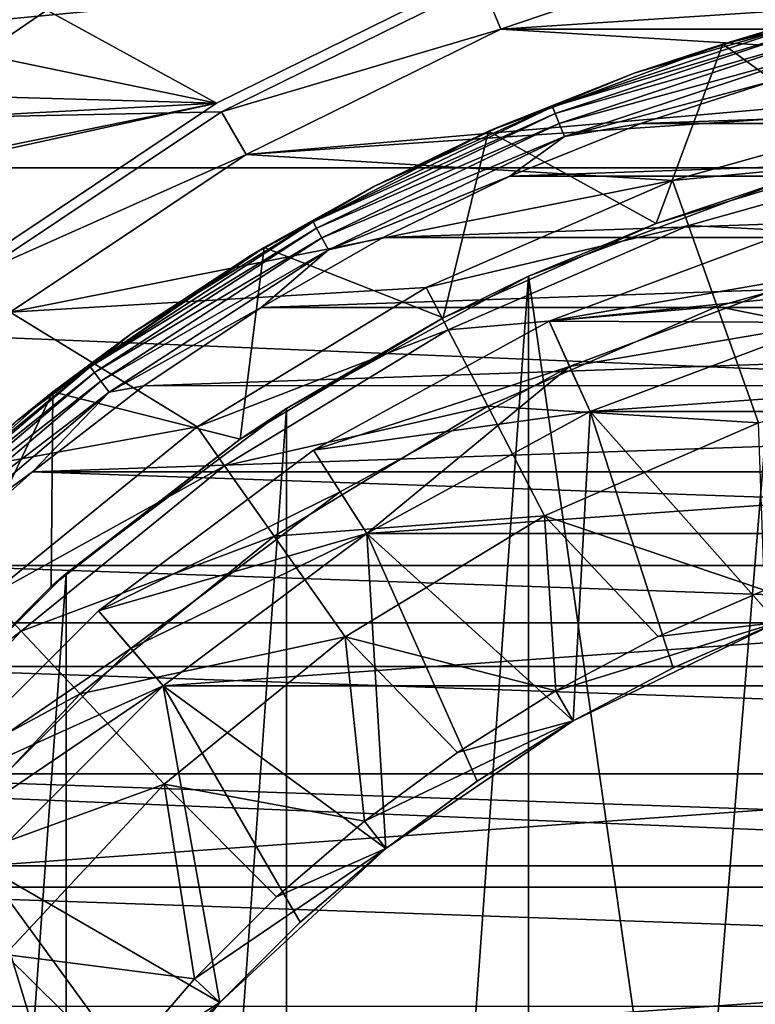
# Model space of a CAD drawing. Units: millimetres. Extents: x -58 to 58, y -80 to 58.
# Drawn here: x -13 to -6, y 10 to 20 of the extents above; entities that cross this region are included whole.
import ezdxf

# ---------------------------------------------------------------- set-up
doc = ezdxf.new("R2010")
doc.units = ezdxf.units.MM
doc.header["$LTSCALE"] = 127.543881
for name, color, linetype in [('1', 7, 'CONTINUOUS'), ('10', 7, 'CONTINUOUS'), ('11', 7, 'CONTINUOUS'), ('12', 7, 'CONTINUOUS'), ('13', 7, 'CONTINUOUS'), ('14', 7, 'CONTINUOUS'), ('2', 7, 'CONTINUOUS'), ('21', 7, 'CONTINUOUS'), ('34', 7, 'CONTINUOUS'), ('36', 7, 'CONTINUOUS'), ('38', 7, 'CONTINUOUS'), ('39', 7, 'CONTINUOUS'), ('4', 7, 'CONTINUOUS'), ('41', 7, 'CONTINUOUS'), ('42', 7, 'CONTINUOUS'), ('54', 7, 'CONTINUOUS'), ('58', 7, 'CONTINUOUS'), ('59', 7, 'CONTINUOUS'), ('6', 7, 'CONTINUOUS'), ('7', 7, 'CONTINUOUS'), ('79', 7, 'CONTINUOUS'), ('88', 7, 'CONTINUOUS'), ('89', 7, 'CONTINUOUS'), ('9', 7, 'CONTINUOUS'), ('90', 7, 'CONTINUOUS'), ('95', 7, 'CONTINUOUS')]:
    doc.layers.add(name, color=color, linetype=linetype)

msp = doc.modelspace()

# ---------------------------------------------------------------- linework, layer by layer
at = {"layer": '1', "color": 7, "linetype": 'CONTINUOUS', "true_color": 0xe0f2ff}
for points in [[(-5.6675, 21.1539, 66.5), (-8.3807, 20.2329, 66.5), (5.6675, 21.1539, 66.5), (-5.6675, 21.1539, 66.5)], [(5.6675, 21.1539, 66.5), (-8.3807, 20.2329, 66.5), (8.3807, 20.2329, 66.5), (5.6675, 21.1539, 66.5)], [(-8.3807, 20.2329, 66.5), (-10.9505, 18.9656, 66.5), (-1.3548, 19.8036, 66.5), (-8.3807, 20.2329, 66.5)], [(8.3807, 20.2329, 66.5), (-8.3807, 20.2329, 66.5), (-1.3548, 19.8036, 66.5), (8.3807, 20.2329, 66.5)], [(-1.3548, 19.8036, 66.5), (-10.9505, 18.9656, 66.5), (-4.039, 19.4347, 66.5), (-1.3548, 19.8036, 66.5)], [(-4.039, 19.4347, 66.5), (-10.9505, 18.9656, 66.5), (-6.6472, 18.7039, 66.5), (-4.039, 19.4347, 66.5)], [(-10.9505, 18.9656, 66.5), (-13.332, 17.3743, 66.5), (-6.6472, 18.7039, 66.5), (-10.9505, 18.9656, 66.5)], [(-6.6472, 18.7039, 66.5), (-13.332, 17.3743, 66.5), (-9.1319, 17.6247, 66.5), (-6.6472, 18.7039, 66.5)], [(-9.1319, 17.6247, 66.5), (-13.332, 17.3743, 66.5), (-11.447, 16.2168, 66.5), (-9.1319, 17.6247, 66.5)], [(-13.332, 17.3743, 66.5), (-15.4856, 15.4856, 66.5), (-11.447, 16.2168, 66.5), (-13.332, 17.3743, 66.5)], [(-11.447, 16.2168, 66.5), (-15.4856, 15.4856, 66.5), (-13.5489, 14.5068, 66.5), (-11.447, 16.2168, 66.5)]]:
    msp.add_3dface(points, dxfattribs=at)
at = {"layer": '10', "color": 7, "linetype": 'CONTINUOUS', "true_color": 0xaaaaaa}
for points in [[(-4.039, 19.4347, 66.5), (-6.6472, 18.7039, 66.5), (-3.941, 18.9649, 69.9032), (-4.039, 19.4347, 66.5)], [(-3.941, 18.9649, 69.9032), (-6.6472, 18.7039, 66.5), (-6.4866, 18.2517, 69.9032), (-3.941, 18.9649, 69.9032)], [(-3.941, 18.9649, 69.9032), (-6.4866, 18.2517, 69.9032), (-3.7641, 18.1139, 73.239), (-3.941, 18.9649, 69.9032)], [(-6.6472, 18.7039, 66.5), (-9.1319, 17.6247, 66.5), (-6.4866, 18.2517, 69.9032), (-6.6472, 18.7039, 66.5)], [(-6.4866, 18.2517, 69.9032), (-9.1319, 17.6247, 66.5), (-8.9115, 17.1984, 69.9032), (-6.4866, 18.2517, 69.9032)], [(-6.4866, 18.2517, 69.9032), (-8.9115, 17.1984, 69.9032), (-6.1956, 17.4327, 73.239), (-6.4866, 18.2517, 69.9032)], [(-3.7641, 18.1139, 73.239), (-6.4866, 18.2517, 69.9032), (-6.1956, 17.4327, 73.239), (-3.7641, 18.1139, 73.239)], [(-3.7641, 18.1139, 73.239), (-6.1956, 17.4327, 73.239), (-3.5106, 16.8939, 76.453), (-3.7641, 18.1139, 73.239)], [(-9.1319, 17.6247, 66.5), (-11.447, 16.2168, 66.5), (-8.9115, 17.1984, 69.9032), (-9.1319, 17.6247, 66.5)], [(-6.1956, 17.4327, 73.239), (-8.9115, 17.1984, 69.9032), (-8.5116, 16.4267, 73.239), (-6.1956, 17.4327, 73.239)], [(-6.1956, 17.4327, 73.239), (-8.5116, 16.4267, 73.239), (-5.7783, 16.2585, 76.453), (-6.1956, 17.4327, 73.239)], [(-3.5106, 16.8939, 76.453), (-6.1956, 17.4327, 73.239), (-5.7783, 16.2585, 76.453), (-3.5106, 16.8939, 76.453)], [(-8.9115, 17.1984, 69.9032), (-11.447, 16.2168, 66.5), (-11.1703, 15.8248, 69.9032), (-8.9115, 17.1984, 69.9032)], [(-8.9115, 17.1984, 69.9032), (-11.1703, 15.8248, 69.9032), (-8.5116, 16.4267, 73.239), (-8.9115, 17.1984, 69.9032)], [(-8.5116, 16.4267, 73.239), (-11.1703, 15.8248, 69.9032), (-10.6691, 15.1147, 73.239), (-8.5116, 16.4267, 73.239)], [(-8.5116, 16.4267, 73.239), (-10.6691, 15.1147, 73.239), (-7.9383, 15.3203, 76.453), (-8.5116, 16.4267, 73.239)], [(-5.7783, 16.2585, 76.453), (-8.5116, 16.4267, 73.239), (-7.9383, 15.3203, 76.453), (-5.7783, 16.2585, 76.453)], [(-11.447, 16.2168, 66.5), (-13.5489, 14.5068, 66.5), (-11.1703, 15.8248, 69.9032), (-11.447, 16.2168, 66.5)], [(-5.7783, 16.2585, 76.453), (-7.9383, 15.3203, 76.453), (-5.7174, 14.5683, 79.5), (-5.7783, 16.2585, 76.453)], [(-11.1703, 15.8248, 69.9032), (-13.5489, 14.5068, 66.5), (-13.2211, 14.1564, 69.9032), (-11.1703, 15.8248, 69.9032)], [(-11.1703, 15.8248, 69.9032), (-13.2211, 14.1564, 69.9032), (-10.6691, 15.1147, 73.239), (-11.1703, 15.8248, 69.9032)], [(-7.9383, 15.3203, 76.453), (-10.6691, 15.1147, 73.239), (-9.9505, 14.0967, 76.453), (-7.9383, 15.3203, 76.453)], [(-7.9383, 15.3203, 76.453), (-9.9505, 14.0967, 76.453), (-7.8247, 13.5534, 79.5), (-7.9383, 15.3203, 76.453)], [(-5.7174, 14.5683, 79.5), (-7.9383, 15.3203, 76.453), (-6.7907, 14.0999, 79.5), (-5.7174, 14.5683, 79.5)], [(-6.7907, 14.0999, 79.5), (-7.9383, 15.3203, 76.453), (-7.8247, 13.5534, 79.5), (-6.7907, 14.0999, 79.5)], [(-10.6691, 15.1147, 73.239), (-13.2211, 14.1564, 69.9032), (-12.6279, 13.5211, 73.239), (-10.6691, 15.1147, 73.239)], [(-10.6691, 15.1147, 73.239), (-12.6279, 13.5211, 73.239), (-9.9505, 14.0967, 76.453), (-10.6691, 15.1147, 73.239)], [(-13.5489, 14.5068, 66.5), (-15.3981, 12.5269, 66.5), (-13.2211, 14.1564, 69.9032), (-13.5489, 14.5068, 66.5)], [(-13.2211, 14.1564, 69.9032), (-15.3981, 12.5269, 66.5), (-15.0256, 12.2242, 69.9032), (-13.2211, 14.1564, 69.9032)], [(-13.2211, 14.1564, 69.9032), (-15.0256, 12.2242, 69.9032), (-12.6279, 13.5211, 73.239), (-13.2211, 14.1564, 69.9032)], [(-9.9505, 14.0967, 76.453), (-12.6279, 13.5211, 73.239), (-11.7773, 12.6104, 76.453), (-9.9505, 14.0967, 76.453)], [(-9.9505, 14.0967, 76.453), (-11.7773, 12.6104, 76.453), (-9.7576, 12.2355, 79.5), (-9.9505, 14.0967, 76.453)], [(-7.8247, 13.5534, 79.5), (-9.9505, 14.0967, 76.453), (-8.8161, 12.9306, 79.5), (-7.8247, 13.5534, 79.5)], [(-8.8161, 12.9306, 79.5), (-9.9505, 14.0967, 76.453), (-9.7576, 12.2355, 79.5), (-8.8161, 12.9306, 79.5)], [(-12.6279, 13.5211, 73.239), (-15.0256, 12.2242, 69.9032), (-14.3514, 11.6757, 73.239), (-12.6279, 13.5211, 73.239)], [(-12.6279, 13.5211, 73.239), (-14.3514, 11.6757, 73.239), (-11.7773, 12.6104, 76.453), (-12.6279, 13.5211, 73.239)], [(-11.7773, 12.6104, 76.453), (-14.3514, 11.6757, 73.239), (-13.3847, 10.8893, 76.453), (-11.7773, 12.6104, 76.453)], [(-11.7773, 12.6104, 76.453), (-13.3847, 10.8893, 76.453), (-11.4725, 10.6444, 79.5), (-11.7773, 12.6104, 76.453)], [(-9.7576, 12.2355, 79.5), (-11.7773, 12.6104, 76.453), (-10.6443, 11.4726, 79.5), (-9.7576, 12.2355, 79.5)], [(-10.6443, 11.4726, 79.5), (-11.7773, 12.6104, 76.453), (-11.4725, 10.6444, 79.5), (-10.6443, 11.4726, 79.5)], [(-13.3847, 10.8893, 76.453), (-14.7428, 8.9653, 76.453), (-12.2355, 9.7577, 79.5), (-13.3847, 10.8893, 76.453)], [(-11.4725, 10.6444, 79.5), (-13.3847, 10.8893, 76.453), (-12.2355, 9.7577, 79.5), (-11.4725, 10.6444, 79.5)]]:
    msp.add_3dface(points, dxfattribs=at)
at = {"layer": '11', "color": 7, "linetype": 'CONTINUOUS', "true_color": 0xaaaaaa}
for points in [[(-5.7174, 14.5683, 79.5), (-6.7907, 14.0999, 79.5), (-5.5893, 14.2425, 79.5), (-5.7174, 14.5683, 79.5)], [(-6.7907, 14.0999, 79.5), (-7.8247, 13.5534, 79.5), (-5.5893, 14.2425, 79.5), (-6.7907, 14.0999, 79.5)], [(-5.5893, 14.2425, 79.5), (-7.8247, 13.5534, 79.5), (-7.6496, 13.2503, 79.5), (-5.5893, 14.2425, 79.5)], [(-7.8247, 13.5534, 79.5), (-8.8161, 12.9306, 79.5), (-7.6496, 13.2503, 79.5), (-7.8247, 13.5534, 79.5)], [(-8.8161, 12.9306, 79.5), (-9.7576, 12.2355, 79.5), (-7.6496, 13.2503, 79.5), (-8.8161, 12.9306, 79.5)], [(-7.6496, 13.2503, 79.5), (-9.7576, 12.2355, 79.5), (-9.5394, 11.9619, 79.5), (-7.6496, 13.2503, 79.5)], [(-9.7576, 12.2355, 79.5), (-10.6443, 11.4726, 79.5), (-9.5394, 11.9619, 79.5), (-9.7576, 12.2355, 79.5)], [(-10.6443, 11.4726, 79.5), (-11.4725, 10.6444, 79.5), (-9.5394, 11.9619, 79.5), (-10.6443, 11.4726, 79.5)], [(-9.5394, 11.9619, 79.5), (-11.4725, 10.6444, 79.5), (-11.216, 10.4063, 79.5), (-9.5394, 11.9619, 79.5)], [(-11.4725, 10.6444, 79.5), (-12.2355, 9.7577, 79.5), (-11.216, 10.4063, 79.5), (-11.4725, 10.6444, 79.5)], [(-12.2355, 9.7577, 79.5), (-12.9305, 8.8161, 79.5), (-11.216, 10.4063, 79.5), (-12.2355, 9.7577, 79.5)], [(-11.216, 10.4063, 79.5), (-12.9305, 8.8161, 79.5), (-12.6414, 8.6189, 79.5), (-11.216, 10.4063, 79.5)]]:
    msp.add_3dface(points, dxfattribs=at)
at = {"layer": '12', "color": 7, "linetype": 'CONTINUOUS', "true_color": 0xaaaaaa}
for points in [[(-5.5893, 14.2425, 79.5), (-7.6496, 13.2503, 79.5), (-5.5896, 14.2424, 78.5), (-5.5893, 14.2425, 79.5)], [(-5.5896, 14.2424, 78.5), (-7.6496, 13.2503, 79.5), (-6.6384, 13.7849, 78.5), (-5.5896, 14.2424, 78.5)], [(-6.6384, 13.7849, 78.5), (-7.6496, 13.2503, 79.5), (-7.6499, 13.2502, 78.5), (-6.6384, 13.7849, 78.5)], [(-7.6496, 13.2503, 79.5), (-9.5394, 11.9619, 79.5), (-7.6499, 13.2502, 78.5), (-7.6496, 13.2503, 79.5)], [(-7.6499, 13.2502, 78.5), (-9.5394, 11.9619, 79.5), (-8.6188, 12.6415, 78.5), (-7.6499, 13.2502, 78.5)], [(-8.6188, 12.6415, 78.5), (-9.5394, 11.9619, 79.5), (-9.5394, 11.962, 78.5), (-8.6188, 12.6415, 78.5)], [(-9.5394, 11.9619, 79.5), (-11.216, 10.4063, 79.5), (-9.5394, 11.962, 78.5), (-9.5394, 11.9619, 79.5)], [(-9.5394, 11.962, 78.5), (-11.216, 10.4063, 79.5), (-10.4066, 11.2157, 78.5), (-9.5394, 11.962, 78.5)], [(-10.4066, 11.2157, 78.5), (-11.216, 10.4063, 79.5), (-11.2157, 10.4066, 78.5), (-10.4066, 11.2157, 78.5)], [(-11.216, 10.4063, 79.5), (-12.6414, 8.6189, 79.5), (-11.2157, 10.4066, 78.5), (-11.216, 10.4063, 79.5)], [(-11.2157, 10.4066, 78.5), (-12.6414, 8.6189, 79.5), (-11.962, 9.5394, 78.5), (-11.2157, 10.4066, 78.5)]]:
    msp.add_3dface(points, dxfattribs=at)
at = {"layer": '13', "color": 7, "linetype": 'CONTINUOUS', "true_color": 0xaaaaaa}
for points in [[(-5.0711, 17.2709, 71.1), (-5.5896, 14.2424, 78.5), (-7.4775, 16.3734, 71.1), (-5.0711, 17.2709, 71.1)], [(-7.4775, 16.3734, 71.1), (-7.6499, 13.2502, 78.5), (-9.7316, 15.1425, 71.1), (-7.4775, 16.3734, 71.1)], [(-6.6384, 13.7849, 78.5), (-7.6499, 13.2502, 78.5), (-7.4775, 16.3734, 71.1), (-6.6384, 13.7849, 78.5)], [(-5.5896, 14.2424, 78.5), (-6.6384, 13.7849, 78.5), (-7.4775, 16.3734, 71.1), (-5.5896, 14.2424, 78.5)], [(-9.7316, 15.1425, 71.1), (-9.5394, 11.962, 78.5), (-11.7875, 13.6035, 71.1), (-9.7316, 15.1425, 71.1)], [(-7.6499, 13.2502, 78.5), (-8.6188, 12.6415, 78.5), (-9.7316, 15.1425, 71.1), (-7.6499, 13.2502, 78.5)], [(-8.6188, 12.6415, 78.5), (-9.5394, 11.962, 78.5), (-9.7316, 15.1425, 71.1), (-8.6188, 12.6415, 78.5)], [(-11.7875, 13.6035, 71.1), (-11.2157, 10.4066, 78.5), (-13.6035, 11.7875, 71.1), (-11.7875, 13.6035, 71.1)], [(-9.5394, 11.962, 78.5), (-10.4066, 11.2157, 78.5), (-11.7875, 13.6035, 71.1), (-9.5394, 11.962, 78.5)], [(-10.4066, 11.2157, 78.5), (-11.2157, 10.4066, 78.5), (-11.7875, 13.6035, 71.1), (-10.4066, 11.2157, 78.5)], [(-13.6035, 11.7875, 71.1), (-12.6415, 8.6188, 78.5), (-15.1425, 9.7316, 71.1), (-13.6035, 11.7875, 71.1)], [(-11.2157, 10.4066, 78.5), (-11.962, 9.5394, 78.5), (-13.6035, 11.7875, 71.1), (-11.2157, 10.4066, 78.5)], [(-11.962, 9.5394, 78.5), (-12.6415, 8.6188, 78.5), (-13.6035, 11.7875, 71.1), (-11.962, 9.5394, 78.5)]]:
    msp.add_3dface(points, dxfattribs=at)
at = {"layer": '14', "color": 7, "linetype": 'CONTINUOUS', "true_color": 0xaaaaaa}
for points in [[(-5.0713, 17.2708, 66.5), (-5.0711, 17.2709, 71.1), (-7.4775, 16.3734, 71.1), (-5.0713, 17.2708, 66.5)], [(-7.4771, 16.3735, 66.5), (-5.0713, 17.2708, 66.5), (-7.4775, 16.3734, 71.1), (-7.4771, 16.3735, 66.5)], [(-9.7314, 15.1426, 66.5), (-7.4771, 16.3735, 66.5), (-9.7316, 15.1425, 71.1), (-9.7314, 15.1426, 66.5)], [(-7.4771, 16.3735, 66.5), (-7.4775, 16.3734, 71.1), (-9.7316, 15.1425, 71.1), (-7.4771, 16.3735, 66.5)], [(-11.7877, 13.6032, 66.5), (-9.7314, 15.1426, 66.5), (-11.7875, 13.6035, 71.1), (-11.7877, 13.6032, 66.5)], [(-9.7314, 15.1426, 66.5), (-9.7316, 15.1425, 71.1), (-11.7875, 13.6035, 71.1), (-9.7314, 15.1426, 66.5)], [(-13.6037, 11.7872, 66.5), (-11.7877, 13.6032, 66.5), (-13.6035, 11.7875, 71.1), (-13.6037, 11.7872, 66.5)], [(-11.7877, 13.6032, 66.5), (-11.7875, 13.6035, 71.1), (-13.6035, 11.7875, 71.1), (-11.7877, 13.6032, 66.5)]]:
    msp.add_3dface(points, dxfattribs=at)
at = {"layer": '2', "color": 7, "linetype": 'CONTINUOUS', "true_color": 0xe0f2ff}
for points in [[(-8.3807, 20.2329, 66.5), (-5.6675, 21.1539, 66.5), (-8.5721, 20.6949, 66), (-8.3807, 20.2329, 66.5)], [(-11.2002, 19.3988, 66), (-8.3807, 20.2329, 66.5), (-8.5721, 20.6949, 66), (-11.2002, 19.3988, 66)], [(-10.9505, 18.9656, 66.5), (-8.3807, 20.2329, 66.5), (-11.2002, 19.3988, 66), (-10.9505, 18.9656, 66.5)], [(-13.636, 17.7713, 66), (-10.9505, 18.9656, 66.5), (-11.2002, 19.3988, 66), (-13.636, 17.7713, 66)], [(-13.332, 17.3743, 66.5), (-10.9505, 18.9656, 66.5), (-13.636, 17.7713, 66), (-13.332, 17.3743, 66.5)]]:
    msp.add_3dface(points, dxfattribs=at)
at = {"layer": '21', "color": 7, "linetype": 'CONTINUOUS', "true_color": 0xaaaaaa}
for points in [[(-53.1148, 23.2983, 40), (54.8575, 18.8323, 40), (-54.8575, 18.8323, 40), (-53.1148, 23.2983, 40)], [(53.1148, 23.2983, 40), (54.8575, 18.8323, 40), (-53.1148, 23.2983, 40), (53.1148, 23.2983, 40)], [(-54.8575, 18.8323, 40), (56.2253, 14.2378, 40), (-56.2253, 14.2378, 40), (-54.8575, 18.8323, 40)], [(54.8575, 18.8323, 40), (56.2253, 14.2378, 40), (-54.8575, 18.8323, 40), (54.8575, 18.8323, 40)], [(-56.2253, 14.2378, 40), (57.209, 9.5462, 40), (-57.209, 9.5462, 40), (-56.2253, 14.2378, 40)], [(56.2253, 14.2378, 40), (57.209, 9.5462, 40), (-56.2253, 14.2378, 40), (56.2253, 14.2378, 40)]]:
    msp.add_3dface(points, dxfattribs=at)
at = {"layer": '34', "linetype": 'CONTINUOUS'}
for points in [[(-52.199, 22.8967, 40.2075), (-53.9116, 18.5077, 40.2075), (-2.924, 22.2083, 40.2075), (-52.199, 22.8967, 40.2075)], [(-2.924, 22.2083, 40.2075), (-53.9116, 18.5077, 40.2075), (-5.7972, 21.6368, 40.2075), (-2.924, 22.2083, 40.2075)], [(-5.7972, 21.6368, 40.2075), (-53.9116, 18.5077, 40.2075), (-8.5723, 20.6948, 40.2075), (-5.7972, 21.6368, 40.2075)], [(-8.5723, 20.6948, 40.2075), (-53.9116, 18.5077, 40.2075), (-11.2, 19.399, 40.2075), (-8.5723, 20.6948, 40.2075)], [(-11.2, 19.399, 40.2075), (-53.9116, 18.5077, 40.2075), (-13.6361, 17.7712, 40.2075), (-11.2, 19.399, 40.2075)]]:
    msp.add_3dface(points, dxfattribs=at)
at = {"layer": '36', "color": 7, "linetype": 'CONTINUOUS', "true_color": 0xaaaaaa}
for points in [[(-11.2002, 19.3988, 66), (-8.5721, 20.6949, 66), (-11.2, 19.399, 40.2075), (-11.2002, 19.3988, 66)], [(-8.5721, 20.6949, 66), (-8.5723, 20.6948, 40.2075), (-11.2, 19.399, 40.2075), (-8.5721, 20.6949, 66)], [(-11.2002, 19.3988, 66), (-11.2, 19.399, 40.2075), (-13.6361, 17.7712, 40.2075), (-11.2002, 19.3988, 66)], [(-13.636, 17.7713, 66), (-11.2002, 19.3988, 66), (-13.6361, 17.7712, 40.2075), (-13.636, 17.7713, 66)]]:
    msp.add_3dface(points, dxfattribs=at)
at = {"layer": '38', "color": 7, "linetype": 'CONTINUOUS', "true_color": 0xaaaaaa}
for points in [[(-5.0709, 17.2709, 40.2075), (-5.0714, 17.2708, 65.5), (-7.4777, 16.3732, 40.2075), (-5.0709, 17.2709, 40.2075)], [(-5.0714, 17.2708, 65.5), (-7.4775, 16.3733, 65.5), (-7.4777, 16.3732, 40.2075), (-5.0714, 17.2708, 65.5)], [(-7.4775, 16.3733, 65.5), (-9.7313, 15.1427, 65.5), (-7.4777, 16.3732, 40.2075), (-7.4775, 16.3733, 65.5)], [(-7.4777, 16.3732, 40.2075), (-9.7313, 15.1427, 65.5), (-9.7313, 15.1427, 40.2075), (-7.4777, 16.3732, 40.2075)], [(-9.7313, 15.1427, 65.5), (-11.7877, 13.6033, 65.5), (-9.7313, 15.1427, 40.2075), (-9.7313, 15.1427, 65.5)], [(-9.7313, 15.1427, 40.2075), (-11.7877, 13.6033, 65.5), (-11.7875, 13.6034, 40.2075), (-9.7313, 15.1427, 40.2075)], [(-11.7875, 13.6034, 40.2075), (-11.7877, 13.6033, 65.5), (-13.6036, 11.7874, 40.2075), (-11.7875, 13.6034, 40.2075)], [(-11.7877, 13.6033, 65.5), (-13.6036, 11.7874, 65.5), (-13.6036, 11.7874, 40.2075), (-11.7877, 13.6033, 65.5)]]:
    msp.add_3dface(points, dxfattribs=at)
at = {"layer": '39', "linetype": 'CONTINUOUS'}
for points in [[(7.4777, 16.3732, 40.2075), (5.0709, 17.2709, 40.2075), (-7.4777, 16.3732, 40.2075), (7.4777, 16.3732, 40.2075)], [(5.0709, 17.2709, 40.2075), (-5.0709, 17.2709, 40.2075), (-7.4777, 16.3732, 40.2075), (5.0709, 17.2709, 40.2075)], [(9.7313, 15.1427, 40.2075), (7.4777, 16.3732, 40.2075), (-9.7313, 15.1427, 40.2075), (9.7313, 15.1427, 40.2075)], [(7.4777, 16.3732, 40.2075), (-7.4777, 16.3732, 40.2075), (-9.7313, 15.1427, 40.2075), (7.4777, 16.3732, 40.2075)], [(11.7875, 13.6034, 40.2075), (9.7313, 15.1427, 40.2075), (-11.7875, 13.6034, 40.2075), (11.7875, 13.6034, 40.2075)], [(9.7313, 15.1427, 40.2075), (-9.7313, 15.1427, 40.2075), (-11.7875, 13.6034, 40.2075), (9.7313, 15.1427, 40.2075)], [(13.6036, 11.7874, 40.2075), (11.7875, 13.6034, 40.2075), (-13.6036, 11.7874, 40.2075), (13.6036, 11.7874, 40.2075)], [(11.7875, 13.6034, 40.2075), (-11.7875, 13.6034, 40.2075), (-13.6036, 11.7874, 40.2075), (11.7875, 13.6034, 40.2075)], [(15.1424, 9.7317, 40.2075), (13.6036, 11.7874, 40.2075), (-15.1424, 9.7317, 40.2075), (15.1424, 9.7317, 40.2075)], [(13.6036, 11.7874, 40.2075), (-13.6036, 11.7874, 40.2075), (-15.1424, 9.7317, 40.2075), (13.6036, 11.7874, 40.2075)]]:
    msp.add_3dface(points, dxfattribs=at)
at = {"layer": '4', "color": 7, "linetype": 'CONTINUOUS', "true_color": 0xaaaaaa}
for points in [[(-5.3534, 18.2302, 66), (-7.8922, 17.2833, 66), (-5.2119, 17.7507, 66), (-5.3534, 18.2302, 66)], [(-5.2119, 17.7507, 66), (-7.8922, 17.2833, 66), (-7.6849, 16.8283, 66), (-5.2119, 17.7507, 66)], [(-7.8922, 17.2833, 66), (-10.2721, 15.9838, 66), (-7.6849, 16.8283, 66), (-7.8922, 17.2833, 66)], [(-7.6849, 16.8283, 66), (-10.2721, 15.9838, 66), (-10.0017, 15.5632, 66), (-7.6849, 16.8283, 66)], [(-10.2721, 15.9838, 66), (-12.4425, 14.3591, 66), (-10.0017, 15.5632, 66), (-10.2721, 15.9838, 66)], [(-10.0017, 15.5632, 66), (-12.4425, 14.3591, 66), (-12.1149, 13.9813, 66), (-10.0017, 15.5632, 66)], [(-12.4425, 14.3591, 66), (-14.3595, 12.4421, 66), (-12.1149, 13.9813, 66), (-12.4425, 14.3591, 66)], [(-12.1149, 13.9813, 66), (-14.3595, 12.4421, 66), (-13.9818, 12.1144, 66), (-12.1149, 13.9813, 66)]]:
    msp.add_3dface(points, dxfattribs=at)
at = {"layer": '41', "color": 7, "linetype": 'CONTINUOUS', "true_color": 0xaaaaaa}
for points in [[(-5.6154, 19.7159, 105.8), (-6.9678, 19.2795, 105.8), (5.6153, 19.7159, 105.8), (-5.6154, 19.7159, 105.8)], [(5.6153, 19.7159, 105.8), (-6.9678, 19.2795, 105.8), (6.9677, 19.2795, 105.8), (5.6153, 19.7159, 105.8)], [(-6.9678, 19.2795, 105.8), (-8.2876, 18.7501, 105.8), (6.9677, 19.2795, 105.8), (-6.9678, 19.2795, 105.8)], [(6.9677, 19.2795, 105.8), (-8.2876, 18.7501, 105.8), (8.2874, 18.7502, 105.8), (6.9677, 19.2795, 105.8)], [(-8.2876, 18.7501, 105.8), (-9.5674, 18.1304, 105.8), (8.2874, 18.7502, 105.8), (-8.2876, 18.7501, 105.8)], [(8.2874, 18.7502, 105.8), (-9.5674, 18.1304, 105.8), (9.5673, 18.1305, 105.8), (8.2874, 18.7502, 105.8)], [(-9.5674, 18.1304, 105.8), (-10.8005, 17.4241, 105.8), (9.5673, 18.1305, 105.8), (-9.5674, 18.1304, 105.8)], [(9.5673, 18.1305, 105.8), (-10.8005, 17.4241, 105.8), (10.8003, 17.4241, 105.8), (9.5673, 18.1305, 105.8)], [(-10.8005, 17.4241, 105.8), (-11.9824, 16.6335, 105.8), (10.8003, 17.4241, 105.8), (-10.8005, 17.4241, 105.8)], [(10.8003, 17.4241, 105.8), (-11.9824, 16.6335, 105.8), (11.9823, 16.6336, 105.8), (10.8003, 17.4241, 105.8)], [(-11.9824, 16.6335, 105.8), (-13.1066, 15.7628, 105.8), (11.9823, 16.6336, 105.8), (-11.9824, 16.6335, 105.8)], [(11.9823, 16.6336, 105.8), (-13.1066, 15.7628, 105.8), (13.1065, 15.7629, 105.8), (11.9823, 16.6336, 105.8)], [(-13.1066, 15.7628, 105.8), (-14.1672, 14.8169, 105.8), (14.167, 14.817, 105.8), (-13.1066, 15.7628, 105.8)], [(13.1065, 15.7629, 105.8), (-13.1066, 15.7628, 105.8), (14.167, 14.817, 105.8), (13.1065, 15.7629, 105.8)], [(-14.1672, 14.8169, 105.8), (-15.1602, 13.7992, 105.8), (15.1601, 13.7993, 105.8), (-14.1672, 14.8169, 105.8)], [(14.167, 14.817, 105.8), (-14.1672, 14.8169, 105.8), (15.1601, 13.7993, 105.8), (14.167, 14.817, 105.8)], [(-15.1602, 13.7992, 105.8), (-16.0803, 12.7151, 105.8), (16.0802, 12.7152, 105.8), (-15.1602, 13.7992, 105.8)], [(15.1601, 13.7993, 105.8), (-15.1602, 13.7992, 105.8), (16.0802, 12.7152, 105.8), (15.1601, 13.7993, 105.8)], [(-16.0803, 12.7151, 105.8), (-16.9225, 11.5705, 105.8), (16.9224, 11.5707, 105.8), (-16.0803, 12.7151, 105.8)], [(16.0802, 12.7152, 105.8), (-16.0803, 12.7151, 105.8), (16.9224, 11.5707, 105.8), (16.0802, 12.7152, 105.8)], [(-16.9225, 11.5705, 105.8), (-17.684, 10.3696, 105.8), (17.6839, 10.3697, 105.8), (-16.9225, 11.5705, 105.8)], [(16.9224, 11.5707, 105.8), (-16.9225, 11.5705, 105.8), (17.6839, 10.3697, 105.8), (16.9224, 11.5707, 105.8)]]:
    msp.add_3dface(points, dxfattribs=at)
at = {"layer": '42', "color": 7, "linetype": 'CONTINUOUS', "true_color": 0xaaaaaa}
for points in [[(-3.7099, 20.6697, 81.4384), (-6.1397, 20.0825, 81.1646), (-4.2726, 20.5608, 105.3), (-3.7099, 20.6697, 81.4384)], [(-4.2726, 20.5608, 105.3), (-6.1397, 20.0825, 81.1646), (-5.6657, 20.2213, 105.3), (-4.2726, 20.5608, 105.3)], [(-5.6657, 20.2213, 105.3), (-6.1397, 20.0825, 81.1646), (-7.0325, 19.7875, 105.3), (-5.6657, 20.2213, 105.3)], [(-6.1397, 20.0825, 81.1646), (-8.503, 19.2016, 80.7539), (-7.0325, 19.7875, 105.3), (-6.1397, 20.0825, 81.1646)], [(-7.0325, 19.7875, 105.3), (-8.503, 19.2016, 80.7539), (-8.3664, 19.2614, 105.3), (-7.0325, 19.7875, 105.3)], [(-8.503, 19.2016, 80.7539), (-10.7677, 18.0293, 80.2072), (-9.6614, 18.6456, 105.3), (-8.503, 19.2016, 80.7539)], [(-8.3664, 19.2614, 105.3), (-8.503, 19.2016, 80.7539), (-9.6614, 18.6456, 105.3), (-8.3664, 19.2614, 105.3)], [(-9.6614, 18.6456, 105.3), (-10.7677, 18.0293, 80.2072), (-10.9113, 17.9428, 105.3), (-9.6614, 18.6456, 105.3)], [(-10.7677, 18.0293, 80.2072), (-12.9012, 16.5696, 79.5265), (-10.9113, 17.9428, 105.3), (-10.7677, 18.0293, 80.2072)], [(-10.9113, 17.9428, 105.3), (-12.9012, 16.5696, 79.5265), (-12.1103, 17.1564, 105.3), (-10.9113, 17.9428, 105.3)], [(-12.1103, 17.1564, 105.3), (-12.9012, 16.5696, 79.5265), (-13.2528, 16.2899, 105.3), (-12.1103, 17.1564, 105.3)], [(-12.9012, 16.5696, 79.5265), (-14.8673, 14.8311, 78.7159), (-13.2528, 16.2899, 105.3), (-12.9012, 16.5696, 79.5265)]]:
    msp.add_3dface(points, dxfattribs=at)
at = {"layer": '54', "color": 7, "linetype": 'CONTINUOUS', "true_color": 0xaaaaaa}
for points in [[(-5.3111, 20.292, 105.4545), (-7.0325, 19.7875, 105.3), (-7.8579, 19.448, 105.4545), (-5.3111, 20.292, 105.4545)], [(-5.3111, 20.292, 105.4545), (-7.8579, 19.448, 105.4545), (-5.2931, 20.2232, 105.594), (-5.3111, 20.292, 105.4545)], [(-5.6657, 20.2213, 105.3), (-7.0325, 19.7875, 105.3), (-5.3111, 20.292, 105.4545), (-5.6657, 20.2213, 105.3)], [(-7.8579, 19.448, 105.4545), (-7.8313, 19.3821, 105.594), (-5.2931, 20.2232, 105.594), (-7.8579, 19.448, 105.4545)], [(-7.8313, 19.3821, 105.594), (-5.2651, 20.116, 105.7047), (-5.2931, 20.2232, 105.594), (-7.8313, 19.3821, 105.594)], [(-7.7898, 19.2794, 105.7047), (-5.2651, 20.116, 105.7047), (-7.8313, 19.3821, 105.594), (-7.7898, 19.2794, 105.7047)], [(-7.7898, 19.2794, 105.7047), (-5.2297, 19.981, 105.7757), (-5.2651, 20.116, 105.7047), (-7.7898, 19.2794, 105.7047)], [(-7.7375, 19.15, 105.7757), (-5.2297, 19.981, 105.7757), (-7.7898, 19.2794, 105.7047), (-7.7375, 19.15, 105.7757)], [(-7.7375, 19.15, 105.7757), (-5.6154, 19.7159, 105.8), (-5.2297, 19.981, 105.7757), (-7.7375, 19.15, 105.7757)], [(-7.0325, 19.7875, 105.3), (-8.3664, 19.2614, 105.3), (-7.8579, 19.448, 105.4545), (-7.0325, 19.7875, 105.3)], [(-6.9678, 19.2795, 105.8), (-5.6154, 19.7159, 105.8), (-7.7375, 19.15, 105.7757), (-6.9678, 19.2795, 105.8)], [(-7.8579, 19.448, 105.4545), (-9.6614, 18.6456, 105.3), (-10.2761, 18.2859, 105.4545), (-7.8579, 19.448, 105.4545)], [(-7.8579, 19.448, 105.4545), (-10.2761, 18.2859, 105.4545), (-7.8313, 19.3821, 105.594), (-7.8579, 19.448, 105.4545)], [(-8.3664, 19.2614, 105.3), (-9.6614, 18.6456, 105.3), (-7.8579, 19.448, 105.4545), (-8.3664, 19.2614, 105.3)], [(-10.2761, 18.2859, 105.4545), (-10.2413, 18.2239, 105.594), (-7.8313, 19.3821, 105.594), (-10.2761, 18.2859, 105.4545)], [(-10.2413, 18.2239, 105.594), (-7.7898, 19.2794, 105.7047), (-7.8313, 19.3821, 105.594), (-10.2413, 18.2239, 105.594)], [(-10.187, 18.1273, 105.7047), (-7.7898, 19.2794, 105.7047), (-10.2413, 18.2239, 105.594), (-10.187, 18.1273, 105.7047)], [(-10.187, 18.1273, 105.7047), (-7.7375, 19.15, 105.7757), (-7.7898, 19.2794, 105.7047), (-10.187, 18.1273, 105.7047)], [(-8.2876, 18.7501, 105.8), (-6.9678, 19.2795, 105.8), (-7.7375, 19.15, 105.7757), (-8.2876, 18.7501, 105.8)], [(-10.1186, 18.0057, 105.7757), (-7.7375, 19.15, 105.7757), (-10.187, 18.1273, 105.7047), (-10.1186, 18.0057, 105.7757)], [(-10.1186, 18.0057, 105.7757), (-8.2876, 18.7501, 105.8), (-7.7375, 19.15, 105.7757), (-10.1186, 18.0057, 105.7757)], [(-9.5674, 18.1304, 105.8), (-8.2876, 18.7501, 105.8), (-10.1186, 18.0057, 105.7757), (-9.5674, 18.1304, 105.8)], [(-9.6614, 18.6456, 105.3), (-10.9113, 17.9428, 105.3), (-10.2761, 18.2859, 105.4545), (-9.6614, 18.6456, 105.3)], [(-10.2761, 18.2859, 105.4545), (-12.1103, 17.1564, 105.3), (-12.5262, 16.8246, 105.4545), (-10.2761, 18.2859, 105.4545)], [(-10.2761, 18.2859, 105.4545), (-12.5262, 16.8246, 105.4545), (-10.2413, 18.2239, 105.594), (-10.2761, 18.2859, 105.4545)], [(-12.5262, 16.8246, 105.4545), (-12.4837, 16.7676, 105.594), (-10.2413, 18.2239, 105.594), (-12.5262, 16.8246, 105.4545)], [(-12.4837, 16.7676, 105.594), (-10.187, 18.1273, 105.7047), (-10.2413, 18.2239, 105.594), (-12.4837, 16.7676, 105.594)], [(-10.9113, 17.9428, 105.3), (-12.1103, 17.1564, 105.3), (-10.2761, 18.2859, 105.4545), (-10.9113, 17.9428, 105.3)], [(-12.4176, 16.6787, 105.7047), (-10.187, 18.1273, 105.7047), (-12.4837, 16.7676, 105.594), (-12.4176, 16.6787, 105.7047)], [(-12.4176, 16.6787, 105.7047), (-10.1186, 18.0057, 105.7757), (-10.187, 18.1273, 105.7047), (-12.4176, 16.6787, 105.7047)], [(-10.8005, 17.4241, 105.8), (-9.5674, 18.1304, 105.8), (-10.1186, 18.0057, 105.7757), (-10.8005, 17.4241, 105.8)], [(-12.3342, 16.5668, 105.7757), (-10.1186, 18.0057, 105.7757), (-12.4176, 16.6787, 105.7047), (-12.3342, 16.5668, 105.7757)], [(-12.3342, 16.5668, 105.7757), (-10.8005, 17.4241, 105.8), (-10.1186, 18.0057, 105.7757), (-12.3342, 16.5668, 105.7757)], [(-11.9824, 16.6335, 105.8), (-10.8005, 17.4241, 105.8), (-12.3342, 16.5668, 105.7757), (-11.9824, 16.6335, 105.8)], [(-12.1103, 17.1564, 105.3), (-13.2528, 16.2899, 105.3), (-12.5262, 16.8246, 105.4545), (-12.1103, 17.1564, 105.3)], [(-12.5262, 16.8246, 105.4545), (-14.3336, 15.3476, 105.3), (-14.5713, 15.088, 105.4545), (-12.5262, 16.8246, 105.4545)], [(-12.5262, 16.8246, 105.4545), (-14.5713, 15.088, 105.4545), (-12.4837, 16.7676, 105.594), (-12.5262, 16.8246, 105.4545)], [(-13.2528, 16.2899, 105.3), (-14.3336, 15.3476, 105.3), (-12.5262, 16.8246, 105.4545), (-13.2528, 16.2899, 105.3)], [(-14.5713, 15.088, 105.4545), (-14.5219, 15.0369, 105.594), (-12.4837, 16.7676, 105.594), (-14.5713, 15.088, 105.4545)], [(-14.5219, 15.0369, 105.594), (-12.4176, 16.6787, 105.7047), (-12.4837, 16.7676, 105.594), (-14.5219, 15.0369, 105.594)], [(-14.445, 14.9572, 105.7047), (-12.4176, 16.6787, 105.7047), (-14.5219, 15.0369, 105.594), (-14.445, 14.9572, 105.7047)], [(-14.445, 14.9572, 105.7047), (-12.3342, 16.5668, 105.7757), (-12.4176, 16.6787, 105.7047), (-14.445, 14.9572, 105.7047)], [(-13.1066, 15.7628, 105.8), (-11.9824, 16.6335, 105.8), (-12.3342, 16.5668, 105.7757), (-13.1066, 15.7628, 105.8)], [(-14.348, 14.8568, 105.7757), (-12.3342, 16.5668, 105.7757), (-14.445, 14.9572, 105.7047), (-14.348, 14.8568, 105.7757)], [(-14.348, 14.8568, 105.7757), (-13.1066, 15.7628, 105.8), (-12.3342, 16.5668, 105.7757), (-14.348, 14.8568, 105.7757)], [(-14.1672, 14.8169, 105.8), (-13.1066, 15.7628, 105.8), (-14.348, 14.8568, 105.7757), (-14.1672, 14.8169, 105.8)]]:
    msp.add_3dface(points, dxfattribs=at)
at = {"layer": '58', "color": 7, "linetype": 'CONTINUOUS', "true_color": 0xaaaaaa}
for points in [[(0, 19.5, 103.3), (2.7749, 19.3015, 103.3), (-6.5, 6.5, 103.3), (0, 19.5, 103.3)], [(-2.7749, 19.3015, 103.3), (0, 19.5, 103.3), (-6.5, 6.5, 103.3), (-2.7749, 19.3015, 103.3)], [(2.7749, 19.3015, 103.3), (5.4943, 18.7099, 103.3), (-6.5, 6.5, 103.3), (2.7749, 19.3015, 103.3)], [(-5.4943, 18.7099, 103.3), (-2.7749, 19.3015, 103.3), (-6.5, 6.5, 103.3), (-5.4943, 18.7099, 103.3)], [(-8.1002, 17.738, 103.3), (-5.4943, 18.7099, 103.3), (-6.5, 6.5, 103.3), (-8.1002, 17.738, 103.3)], [(-6.5, 6.5, 103.3), (5.4943, 18.7099, 103.3), (6.5, 6.5, 103.3), (-6.5, 6.5, 103.3)], [(-10.5425, 16.4044, 103.3), (-8.1002, 17.738, 103.3), (-10.5425, -16.4044, 103.3), (-10.5425, 16.4044, 103.3)], [(-10.5425, -16.4044, 103.3), (-8.1002, 17.738, 103.3), (-8.1002, -17.738, 103.3), (-10.5425, -16.4044, 103.3)], [(-8.1002, -17.738, 103.3), (-8.1002, 17.738, 103.3), (-6.5, 6.5, 103.3), (-8.1002, -17.738, 103.3)], [(-12.7698, 14.7371, 103.3), (-10.5425, 16.4044, 103.3), (-12.7698, -14.7371, 103.3), (-12.7698, 14.7371, 103.3)], [(-12.7698, -14.7371, 103.3), (-10.5425, 16.4044, 103.3), (-10.5425, -16.4044, 103.3), (-12.7698, -14.7371, 103.3)], [(-14.7371, 12.7698, 103.3), (-12.7698, 14.7371, 103.3), (-14.7371, -12.7698, 103.3), (-14.7371, 12.7698, 103.3)], [(-14.7371, -12.7698, 103.3), (-12.7698, 14.7371, 103.3), (-12.7698, -14.7371, 103.3), (-14.7371, -12.7698, 103.3)]]:
    msp.add_3dface(points, dxfattribs=at)
at = {"layer": '59', "color": 7, "linetype": 'CONTINUOUS', "true_color": 0xaaaaaa}
for points in [[(-4.5806, 18.9544, 80.6386), (-5.4943, 18.7099, 103.3), (-6.8104, 18.2721, 80.3204), (-4.5806, 18.9544, 80.6386)], [(-5.4943, 18.7099, 103.3), (-8.1002, 17.738, 103.3), (-6.8104, 18.2721, 80.3204), (-5.4943, 18.7099, 103.3)], [(-6.8104, 18.2721, 80.3204), (-8.1002, 17.738, 103.3), (-8.9628, 17.3181, 79.8755), (-6.8104, 18.2721, 80.3204)], [(-8.1002, 17.738, 103.3), (-10.5425, 16.4044, 103.3), (-8.9628, 17.3181, 79.8755), (-8.1002, 17.738, 103.3)], [(-8.9628, 17.3181, 79.8755), (-10.5425, 16.4044, 103.3), (-11.0104, 16.094, 79.3048), (-8.9628, 17.3181, 79.8755)], [(-10.5425, 16.4044, 103.3), (-12.7698, 14.7371, 103.3), (-11.0104, 16.094, 79.3048), (-10.5425, 16.4044, 103.3)], [(-11.0104, 16.094, 79.3048), (-12.7698, 14.7371, 103.3), (-12.9187, 14.6069, 78.6113), (-11.0104, 16.094, 79.3048)], [(-12.7698, 14.7371, 103.3), (-14.7371, 12.7698, 103.3), (-12.9187, 14.6069, 78.6113), (-12.7698, 14.7371, 103.3)], [(-12.9187, 14.6069, 78.6113), (-14.7371, 12.7698, 103.3), (-14.6523, 12.867, 77.8), (-12.9187, 14.6069, 78.6113)]]:
    msp.add_3dface(points, dxfattribs=at)
at = {"layer": '6', "color": 7, "linetype": 'CONTINUOUS', "true_color": 0xaaaaaa}
for points in [[(-7.8924, 17.2832, 66.5), (-5.3534, 18.2302, 66), (-5.3531, 18.2303, 66.5), (-7.8924, 17.2832, 66.5)], [(-7.8922, 17.2833, 66), (-5.3534, 18.2302, 66), (-7.8924, 17.2832, 66.5), (-7.8922, 17.2833, 66)], [(-10.2721, 15.9838, 66), (-7.8922, 17.2833, 66), (-10.2719, 15.9839, 66.5), (-10.2721, 15.9838, 66)], [(-10.2719, 15.9839, 66.5), (-7.8922, 17.2833, 66), (-7.8924, 17.2832, 66.5), (-10.2719, 15.9839, 66.5)], [(-12.4425, 14.359, 66.5), (-10.2721, 15.9838, 66), (-10.2719, 15.9839, 66.5), (-12.4425, 14.359, 66.5)], [(-12.4425, 14.3591, 66), (-10.2721, 15.9838, 66), (-12.4425, 14.359, 66.5), (-12.4425, 14.3591, 66)], [(-14.3595, 12.4421, 66), (-12.4425, 14.3591, 66), (-14.3595, 12.442, 66.5), (-14.3595, 12.4421, 66)], [(-14.3595, 12.442, 66.5), (-12.4425, 14.3591, 66), (-12.4425, 14.359, 66.5), (-14.3595, 12.442, 66.5)]]:
    msp.add_3dface(points, dxfattribs=at)
at = {"layer": '7', "color": 7, "linetype": 'CONTINUOUS', "true_color": 0xaaaaaa}
for points in [[(-5.2119, 17.7507, 66), (-7.6849, 16.8283, 66), (-5.0714, 17.2708, 65.5), (-5.2119, 17.7507, 66)], [(-5.0714, 17.2708, 65.5), (-7.6849, 16.8283, 66), (-7.4775, 16.3733, 65.5), (-5.0714, 17.2708, 65.5)], [(-7.6849, 16.8283, 66), (-10.0017, 15.5632, 66), (-9.7313, 15.1427, 65.5), (-7.6849, 16.8283, 66)], [(-7.4775, 16.3733, 65.5), (-7.6849, 16.8283, 66), (-9.7313, 15.1427, 65.5), (-7.4775, 16.3733, 65.5)], [(-10.0017, 15.5632, 66), (-12.1149, 13.9813, 66), (-9.7313, 15.1427, 65.5), (-10.0017, 15.5632, 66)], [(-9.7313, 15.1427, 65.5), (-12.1149, 13.9813, 66), (-11.7877, 13.6033, 65.5), (-9.7313, 15.1427, 65.5)], [(-12.1149, 13.9813, 66), (-13.9818, 12.1144, 66), (-11.7877, 13.6033, 65.5), (-12.1149, 13.9813, 66)], [(-11.7877, 13.6033, 65.5), (-13.9818, 12.1144, 66), (-13.6036, 11.7874, 65.5), (-11.7877, 13.6033, 65.5)]]:
    msp.add_3dface(points, dxfattribs=at)
at = {"layer": '79', "color": 7, "linetype": 'CONTINUOUS', "true_color": 0xaaaaaa}
for points in [[(-6.1397, 20.0825, 81.1646), (-3.7099, 20.6697, 81.4384), (-4.5806, 18.9544, 80.6386), (-6.1397, 20.0825, 81.1646)], [(-8.503, 19.2016, 80.7539), (-6.1397, 20.0825, 81.1646), (-6.8104, 18.2721, 80.3204), (-8.503, 19.2016, 80.7539)], [(-6.1397, 20.0825, 81.1646), (-4.5806, 18.9544, 80.6386), (-6.8104, 18.2721, 80.3204), (-6.1397, 20.0825, 81.1646)], [(-10.7677, 18.0293, 80.2072), (-8.503, 19.2016, 80.7539), (-8.9628, 17.3181, 79.8755), (-10.7677, 18.0293, 80.2072)], [(-8.503, 19.2016, 80.7539), (-6.8104, 18.2721, 80.3204), (-8.9628, 17.3181, 79.8755), (-8.503, 19.2016, 80.7539)], [(-12.9012, 16.5696, 79.5265), (-10.7677, 18.0293, 80.2072), (-11.0104, 16.094, 79.3048), (-12.9012, 16.5696, 79.5265)], [(-10.7677, 18.0293, 80.2072), (-8.9628, 17.3181, 79.8755), (-11.0104, 16.094, 79.3048), (-10.7677, 18.0293, 80.2072)], [(-14.8673, 14.8311, 78.7159), (-12.9012, 16.5696, 79.5265), (-14.6523, 12.867, 77.8), (-14.8673, 14.8311, 78.7159)], [(-12.9012, 16.5696, 79.5265), (-12.9187, 14.6069, 78.6113), (-14.6523, 12.867, 77.8), (-12.9012, 16.5696, 79.5265)], [(-12.9012, 16.5696, 79.5265), (-11.0104, 16.094, 79.3048), (-12.9187, 14.6069, 78.6113), (-12.9012, 16.5696, 79.5265)]]:
    msp.add_3dface(points, dxfattribs=at)
at = {"layer": '88', "color": 7, "linetype": 'CONTINUOUS', "true_color": 0x323232}
for points in [[(-8.6104, 20.7873, 51.5), (-11.2498, 19.4857, 51.5), (-8.6104, 20.7873, 43.5), (-8.6104, 20.7873, 51.5)], [(-8.6104, 20.7873, 43.5), (-11.2498, 19.4857, 51.5), (-11.2498, 19.4857, 43.5), (-8.6104, 20.7873, 43.5)], [(-11.2498, 19.4857, 51.5), (-13.6973, 17.8503, 51.5), (-11.2498, 19.4857, 43.5), (-11.2498, 19.4857, 51.5)], [(-11.2498, 19.4857, 43.5), (-13.6973, 17.8503, 51.5), (-13.6973, 17.8503, 43.5), (-11.2498, 19.4857, 43.5)]]:
    msp.add_3dface(points, dxfattribs=at)
at = {"layer": '89', "color": 7, "linetype": 'CONTINUOUS', "true_color": 0x323232}
for points in [[(-8.6104, 20.7873, 43.5), (-11.2498, 19.4857, 43.5), (-12.9619, 20.4248, 43.5), (-8.6104, 20.7873, 43.5)], [(-12.9619, 20.4248, 43.5), (-11.2498, 19.4857, 43.5), (-14.2187, 19.5707, 43.5), (-12.9619, 20.4248, 43.5)], [(-14.2187, 19.5707, 43.5), (-11.2498, 19.4857, 43.5), (-15.4199, 18.6389, 43.5), (-14.2187, 19.5707, 43.5)], [(-11.2498, 19.4857, 43.5), (-13.6973, 17.8503, 43.5), (-15.4199, 18.6389, 43.5), (-11.2498, 19.4857, 43.5)]]:
    msp.add_3dface(points, dxfattribs=at)
at = {"layer": '9', "color": 7, "linetype": 'CONTINUOUS', "true_color": 0xaaaaaa}
for points in [[(-7.8924, 17.2832, 66.5), (-5.3531, 18.2303, 66.5), (-2.562, 17.8167, 66.5), (-7.8924, 17.2832, 66.5)], [(-5.0713, 17.2708, 66.5), (-7.8924, 17.2832, 66.5), (-2.562, 17.8167, 66.5), (-5.0713, 17.2708, 66.5)], [(-10.2719, 15.9839, 66.5), (-7.8924, 17.2832, 66.5), (-7.4771, 16.3735, 66.5), (-10.2719, 15.9839, 66.5)], [(-7.4771, 16.3735, 66.5), (-7.8924, 17.2832, 66.5), (-5.0713, 17.2708, 66.5), (-7.4771, 16.3735, 66.5)], [(-9.7314, 15.1426, 66.5), (-10.2719, 15.9839, 66.5), (-7.4771, 16.3735, 66.5), (-9.7314, 15.1426, 66.5)], [(-12.4425, 14.359, 66.5), (-10.2719, 15.9839, 66.5), (-9.7314, 15.1426, 66.5), (-12.4425, 14.359, 66.5)], [(-11.7877, 13.6032, 66.5), (-12.4425, 14.359, 66.5), (-9.7314, 15.1426, 66.5), (-11.7877, 13.6032, 66.5)], [(-14.3595, 12.442, 66.5), (-12.4425, 14.359, 66.5), (-11.7877, 13.6032, 66.5), (-14.3595, 12.442, 66.5)], [(-13.6037, 11.7872, 66.5), (-14.3595, 12.442, 66.5), (-11.7877, 13.6032, 66.5), (-13.6037, 11.7872, 66.5)]]:
    msp.add_3dface(points, dxfattribs=at)
at = {"layer": '90', "color": 7, "linetype": 'CONTINUOUS', "true_color": 0x323232}
msp.add_3dface([(-12.9619, 20.4248, 43.5), (-14.2187, 19.5707, 43.5), (-15.0535, 21.8092, 47.5), (-12.9619, 20.4248, 43.5)], dxfattribs=at)
at = {"layer": '95', "color": 7, "linetype": 'CONTINUOUS', "true_color": 0x323232}
for points in [[(-14.7237, 20.2042, 51.5), (-8.6104, 20.7873, 51.5), (-13.4241, 21.0899, 51.5), (-14.7237, 20.2042, 51.5)], [(-11.2498, 19.4857, 51.5), (-8.6104, 20.7873, 51.5), (-14.7237, 20.2042, 51.5), (-11.2498, 19.4857, 51.5)], [(-15.9666, 19.2369, 51.5), (-11.2498, 19.4857, 51.5), (-14.7237, 20.2042, 51.5), (-15.9666, 19.2369, 51.5)], [(-13.6973, 17.8503, 51.5), (-11.2498, 19.4857, 51.5), (-17.1451, 18.1946, 51.5), (-13.6973, 17.8503, 51.5)], [(-17.1451, 18.1946, 51.5), (-11.2498, 19.4857, 51.5), (-15.9666, 19.2369, 51.5), (-17.1451, 18.1946, 51.5)]]:
    msp.add_3dface(points, dxfattribs=at)

doc.saveas('drawing.dxf')
